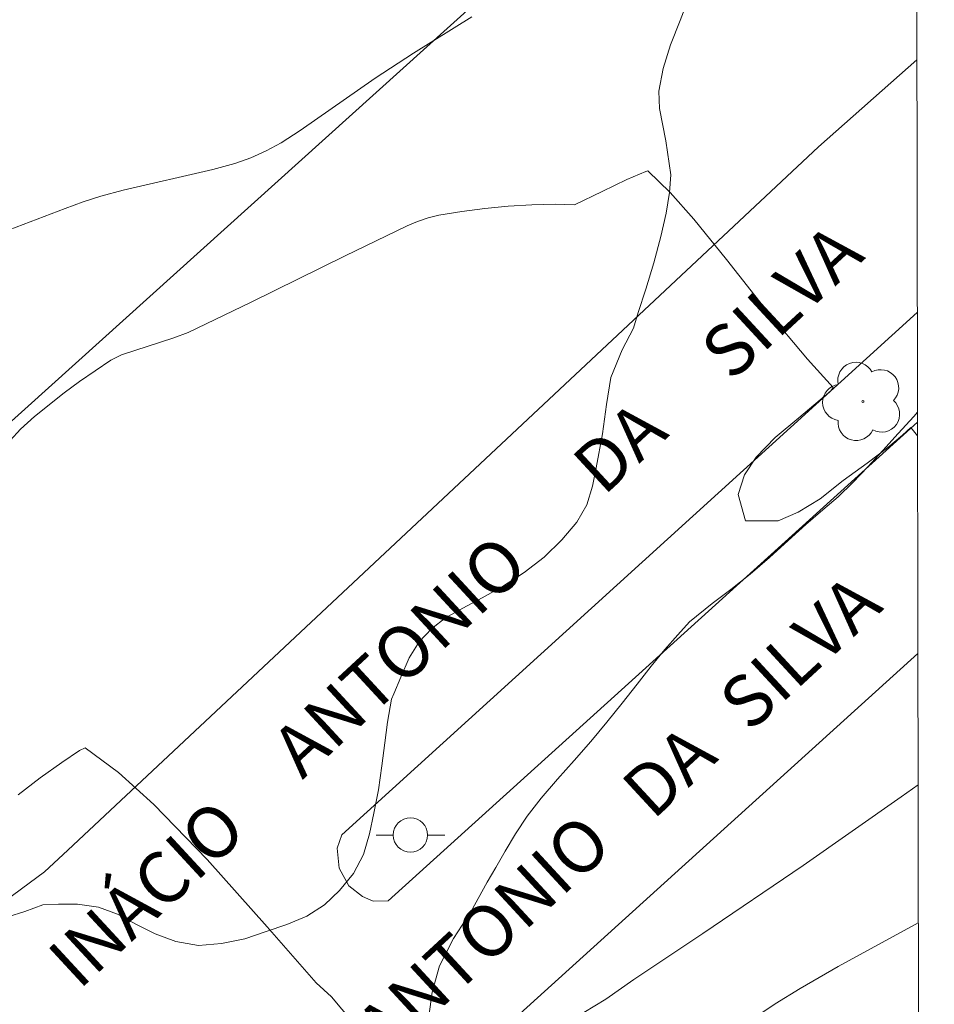
# Model space of a CAD drawing. Units: metres. Extents: x 282172 to 282687, y 1656050 to 1656615.
# Drawn here: x 282643 to 282670, y 1656349 to 1656378 of the extents above; entities that cross this region are included whole.
import ezdxf

# ---------------------------------------------------------------- set-up
doc = ezdxf.new("R2010")
doc.units = ezdxf.units.M
doc.header["$MEASUREMENT"] = 0
for name, color, linetype, lineweight in [('Articulacao', 7, 'Continuous', 18), ('Muro_Grade', 8, 'Continuous', 20), ('Pavimentacao_Asfaltica_S_Mfio', 10, 'Continuous', 15), ('Poste', 7, 'Continuous', 9), ('Separ_Fisico_Canteiro_Mureta', 10, 'Continuous', 15), ('Topon_de_Vias', 7, 'Continuous', 9)]:
    doc.layers.add(name, color=color, linetype=linetype, lineweight=lineweight)
for name, color, linetype, lineweight, true_color in [('Arvores_Isoladas', 7, 'Continuous', 18, 0x00ff33), ('Curvas_Intermediarias', 7, 'Continuous', 9, 0x783c14), ('Curvas_Mestras', 7, 'Continuous', 20, 0x783c14), ('Vegetacao', 7, 'Orla8', 9, 0x00ff33)]:
    doc.layers.add(name, color=color, linetype=linetype, lineweight=lineweight, true_color=true_color)
doc.styles.add('Arial', font='arial.ttf', dxfattribs={"height": 1.5})
doc.styles.get("Standard").update_dxf_attribs({"font": 'arial.ttf'})
doc.linetypes.add('Orla8', pattern='A,6,-0.5,["V",Standard,S=1,R=0,X=-0.5,Y=-1],-0.5,6,-0.5,["V",Standard,S=1,R=0,X=-0.5,Y=-1],-0.5', length=14)

# ---------------------------------------------------------------- blocks, each defined once
blk = doc.blocks.new('Poste')
at = {"layer": 'Poste'}
blk.add_lwpolyline([(0, 0.5, 1), (0, -0.5, 1)], format="xyb", close=True, dxfattribs=at)
for points in [[(-0.5, 0), (-1, 0)], [(0.5, 0), (1, 0)]]:
    blk.add_lwpolyline(points, dxfattribs=at)
blk = doc.blocks.new('Arvore')
at = {"layer": 'Arvores_Isoladas'}
blk.add_lwpolyline([(-0.718, 0.493, 0.872324), (-0.722, -0.551, 0.862983), (0.284, -0.827, 0.900105), (0.89, 0.029, 0.863155), (0.262, 0.861, 0.882486)], format="xyb", close=True, dxfattribs=at)
blk.add_circle((0, 0), 0.0286, dxfattribs=at)

msp = doc.modelspace()

# ---------------------------------------------------------------- linework, layer by layer
at = {"layer": 'Articulacao', "flags": 128}
msp.add_lwpolyline([(282187.814, 1656609.465), (282669.225, 1656610.236), (282670.101, 1656055.958), (282188.715, 1656055.186), (282187.814, 1656609.465)], close=True, dxfattribs=at)
at = {"layer": 'Curvas_Intermediarias', "flags": 128}
for points, elevation in [([(282643.178, 1656365.411), (282643.476, 1656365.735), (282643.886, 1656366.102), (282644.75, 1656366.795), (282645.198, 1656367.123), (282646.108, 1656367.746), (282646.416, 1656367.901), (282647.942, 1656368.393), (282648.362, 1656368.556), (282650.196, 1656369.434), (282652.932, 1656370.789), (282654.742, 1656371.661), (282655.045, 1656371.79), (282655.353, 1656371.896), (282655.668, 1656371.972), (282656.334, 1656372.08), (282657.009, 1656372.167), (282657.69, 1656372.232), (282658.372, 1656372.273), (282659.053, 1656372.289), (282659.621, 1656372.273), (282660.426, 1656372.656), (282661.147, 1656373.012), (282661.7, 1656373.243), (282661.752, 1656373.258), (282662.409, 1656372.631), (282663.098, 1656371.855), (282664.048, 1656370.684), (282665.227, 1656369.179), (282666.406, 1656367.779), (282667.152, 1656366.954), (282667.085, 1656366.856), (282666.152, 1656366.063), (282665.461, 1656365.494), (282664.915, 1656364.921), (282664.573, 1656364.405), (282664.383, 1656363.831), (282664.605, 1656363.064), (282665.548, 1656363.063), (282666.139, 1656363.317), (282666.774, 1656363.707), (282667.45, 1656364.246), (282668.145, 1656364.743), (282668.743, 1656365.202), (282669.177, 1656365.562), (282669.415, 1656365.79), (282669.612, 1656365.546)], 9), ([(282653.138, 1656348.479), (282652.534, 1656349.198), (282652.096, 1656349.608), (282650.665, 1656351.236), (282648.911, 1656353.201), (282647.364, 1656354.802), (282646.337, 1656355.734), (282645.365, 1656356.457), (282645.197, 1656356.377), (282644.681, 1656356.024), (282644.05, 1656355.584), (282643.411, 1656355.084)], 8), ([(282669.628, 1656355.375), (282669.133, 1656355.029), (282666.276, 1656353.023), (282663.36, 1656351.047), (282661.351, 1656349.701), (282660.53, 1656349.128), (282659.249, 1656348.351)], 8), ([(282664.846, 1656348.583), (282665.464, 1656348.991), (282666.193, 1656349.438), (282667.301, 1656350.084), (282669.634, 1656351.356)], 7)]:
    msp.add_lwpolyline(points, dxfattribs=dict(at, elevation=elevation))
at = {"layer": 'Curvas_Mestras', "elevation": 10, "flags": 128}
msp.add_lwpolyline([(282642.115, 1656371.151), (282644.782, 1656372.17), (282645.299, 1656372.355), (282645.82, 1656372.522), (282646.465, 1656372.7), (282649.08, 1656373.301), (282649.725, 1656373.478), (282650.189, 1656373.639), (282650.638, 1656373.842), (282651.068, 1656374.081), (282651.627, 1656374.438), (282653.811, 1656375.96), (282654.927, 1656376.689), (282656.63, 1656377.748)], dxfattribs=at)
at = {"layer": 'Muro_Grade', "flags": 128}
msp.add_lwpolyline([(282615.512, 1656385.225), (282618.111, 1656382.448), (282616.75, 1656381.38), (282621.549, 1656375.287), (282634.83, 1656358.425), (282657.486, 1656378.832)], dxfattribs=at)
at = {"layer": 'Pavimentacao_Asfaltica_S_Mfio', "flags": 128}
for points in [[(282669.595, 1656376.499), (282666.728, 1656373.96), (282644.86, 1656353.469), (282644.179, 1656352.838), (282642.792, 1656351.822), (282641.56, 1656351.227), (282639.808, 1656350.851), (282638.736, 1656350.784), (282637.538, 1656350.831), (282636.292, 1656351.066), (282635.587, 1656351.26), (282635.136, 1656351.52)], [(282669.622, 1656359.197), (282657.308, 1656348.055), (282651.786, 1656341.998), (282650.642, 1656339.903), (282650.248, 1656338.838), (282650.082, 1656337.949), (282649.979, 1656336.75), (282650.079, 1656335.622), (282650.273, 1656334.97), (282650.553, 1656334.364), (282669.691, 1656315.566)]]:
    msp.add_lwpolyline(points, dxfattribs=at)
at = {"layer": 'Separ_Fisico_Canteiro_Mureta', "flags": 128}
msp.add_lwpolyline([(282669.606, 1656369.133), (282652.835, 1656353.92), (282652.699, 1656353.53), (282652.766, 1656352.945), (282653.044, 1656352.435), (282653.445, 1656352.127), (282653.754, 1656351.988), (282654.193, 1656351.994), (282669.611, 1656365.939)], dxfattribs=at)
at = {"layer": 'Vegetacao', "flags": 128}
msp.add_lwpolyline([(282654.088, 1656383.263), (282654.662, 1656382.655), (282655.44, 1656382.065), (282655.904, 1656381.833), (282656.769, 1656381.644), (282657.332, 1656381.988), (282657.784, 1656382.682), (282658.056, 1656383.108), (282658.384, 1656383.502), (282658.805, 1656383.778), (282659.306, 1656383.921), (282659.844, 1656383.914), (282660.721, 1656383.475), (282661.135, 1656383.13), (282661.586, 1656382.784), (282662.037, 1656382.489), (282662.438, 1656382.17), (282663.012, 1656381.336), (282663.148, 1656380.797), (282663.196, 1656380.145), (282663.196, 1656379.469), (282663.146, 1656378.942), (282662.935, 1656378.279), (282662.693, 1656377.646), (282662.42, 1656376.932), (282662.197, 1656376.244), (282662.079, 1656375.586), (282662.097, 1656375.078), (282662.281, 1656374.139), (282662.422, 1656373.142), (282662.384, 1656372.629), (282662.291, 1656372.034), (282662.136, 1656371.351), (282661.931, 1656370.581), (282661.695, 1656369.817), (282661.472, 1656369.14), (282661.335, 1656368.677), (282661.007, 1656368.045), (282660.672, 1656367.243), (282660.548, 1656366.454), (282660.436, 1656365.602), (282660.249, 1656364.613), (282660.144, 1656364.08), (282659.976, 1656363.535), (282659.685, 1656363.028), (282659.252, 1656362.515), (282658.738, 1656362.008), (282658.156, 1656361.558), (282657.525, 1656361.158), (282656.925, 1656360.826), (282656.363, 1656360.52), (282655.862, 1656360.239), (282655.459, 1656359.932), (282655.088, 1656359.544), (282654.797, 1656359.075), (282654.562, 1656358.511), (282654.357, 1656358.029), (282654.289, 1656357.873), (282654.171, 1656357.203), (282654.096, 1656356.601), (282654.009, 1656355.925), (282653.903, 1656355.229), (282653.772, 1656354.547), (282653.648, 1656353.946), (282653.474, 1656353.344), (282653.177, 1656352.793), (282652.774, 1656352.299), (282652.335, 1656351.88), (282651.822, 1656351.548), (282651.24, 1656351.311), (282650.634, 1656351.099), (282650.01, 1656350.893), (282649.336, 1656350.749), (282648.662, 1656350.694), (282648.007, 1656350.807), (282647.401, 1656351.034), (282646.857, 1656351.31), (282646.308, 1656351.605), (282645.745, 1656351.812), (282645.139, 1656351.901), (282644.583, 1656351.901), (282644.126, 1656351.877), (282643.6, 1656351.683), (282643.105, 1656351.534), (282642.512, 1656351.359), (282641.899, 1656351.178), (282641.275, 1656351.047), (282640.651, 1656350.966), (282640.014, 1656350.961), (282639.34, 1656350.993), (282638.642, 1656351.1), (282637.943, 1656351.283), (282637.313, 1656351.547), (282636.708, 1656351.835), (282636.127, 1656352.099), (282635.515, 1656352.307), (282634.878, 1656352.489), (282634.236, 1656352.678), (282633.581, 1656352.942), (282632.92, 1656353.274), (282632.314, 1656353.651), (282631.814, 1656354.121), (282631.37, 1656354.636), (282630.968, 1656355.156), (282630.617, 1656355.689), (282630.283, 1656356.216), (282629.919, 1656356.736), (282629.512, 1656357.25), (282629.092, 1656357.789), (282628.722, 1656358.291), (282628.172, 1656359.05), (282627.555, 1656359.89), (282626.87, 1656360.824), (282626.234, 1656361.67), (282625.617, 1656362.41), (282625.024, 1656362.987), (282624.363, 1656363.521), (282623.789, 1656364.104), (282623.27, 1656364.794), (282622.814, 1656365.546), (282622.462, 1656366.342), (282622.172, 1656367.15), (282621.84, 1656367.99), (282621.433, 1656368.893), (282621.019, 1656369.802), (282620.686, 1656370.579), (282620.304, 1656371.256), (282619.933, 1656371.67), (282619.551, 1656372.196), (282619.15, 1656372.767), (282618.779, 1656373.369), (282618.471, 1656373.945), (282618.212, 1656374.535), (282618.046, 1656375.067), (282617.935, 1656375.556), (282617.991, 1656376.427), (282618.233, 1656377.335), (282618.376, 1656377.817), (282618.711, 1656378.756), (282618.909, 1656379.245), (282619.12, 1656379.733), (282619.38, 1656380.209), (282619.684, 1656380.653), (282620.012, 1656381.06), (282620.352, 1656381.442), (282620.736, 1656381.792), (282621.54, 1656382.305), (282622.387, 1656382.598), (282623.284, 1656382.641), (282623.753, 1656382.553), (282624.544, 1656382.239), (282624.983, 1656381.794), (282625.217, 1656381.38), (282625.334, 1656380.885), (282625.407, 1656380.108), (282625.444, 1656379.607), (282625.524, 1656379.012), (282625.715, 1656378.391), (282626.042, 1656377.796), (282626.418, 1656377.25), (282626.788, 1656376.736), (282627.078, 1656376.316), (282627.634, 1656375.664), (282628.122, 1656375.118), (282628.628, 1656374.516), (282629.091, 1656374.008), (282629.524, 1656373.669), (282630.228, 1656373.456), (282630.964, 1656373.649), (282631.366, 1656374.081), (282631.596, 1656374.964), (282631.689, 1656375.559), (282631.801, 1656376.185), (282631.938, 1656376.811), (282632.143, 1656377.456), (282632.372, 1656378.076), (282632.626, 1656378.621), (282632.917, 1656379.153), (282633.221, 1656379.623), (282633.536, 1656380.055), (282633.889, 1656380.461), (282634.267, 1656380.881), (282634.657, 1656381.3), (282635.04, 1656381.713), (282635.449, 1656382.151), (282635.882, 1656382.589), (282636.352, 1656382.989), (282636.866, 1656383.346), (282637.379, 1656383.602), (282637.861, 1656383.777), (282638.709, 1656384.008), (282639.506, 1656384.076), (282640.427, 1656384.043), (282641.404, 1656384.193), (282642.338, 1656384.423), (282643.271, 1656384.491), (282644.167, 1656384.296), (282645.039, 1656383.938), (282645.471, 1656383.687), (282645.922, 1656383.392), (282646.379, 1656383.09), (282646.824, 1656382.777), (282647.25, 1656382.457), (282647.651, 1656382.112), (282648.047, 1656381.785), (282648.831, 1656381.214), (282649.573, 1656380.888), (282650.216, 1656380.975), (282650.735, 1656381.325), (282651.199, 1656381.769), (282651.67, 1656382.207), (282652.196, 1656382.664), (282652.697, 1656383.096), (282653.161, 1656383.389), (282653.173, 1656383.389)], close=True, dxfattribs=at)
msp.add_lwpolyline([(282669.682, 1656321.127), (282669.149, 1656321.51), (282668.469, 1656322.041), (282667.864, 1656322.572), (282667.369, 1656323.127), (282666.949, 1656323.708), (282666.579, 1656324.289), (282666.251, 1656324.851), (282665.843, 1656325.369), (282665.355, 1656325.868), (282664.836, 1656326.373), (282664.286, 1656326.835), (282663.711, 1656327.245), (282663.154, 1656327.65), (282662.691, 1656328.149), (282662.302, 1656328.635), (282661.918, 1656329.153), (282661.344, 1656329.816), (282660.633, 1656330.517), (282659.879, 1656331.161), (282659.087, 1656331.743), (282658.333, 1656332.261), (282657.591, 1656332.741), (282656.96, 1656333.209), (282656.454, 1656333.752), (282656.083, 1656334.358), (282655.886, 1656335.04), (282655.813, 1656335.86), (282655.888, 1656336.769), (282656.038, 1656337.74), (282656.138, 1656338.624), (282656.157, 1656339.273), (282656.152, 1656340.1), (282656.209, 1656341.04), (282656.297, 1656341.987), (282656.298, 1656342.756), (282656.212, 1656343.337), (282656.076, 1656343.842), (282655.916, 1656344.309), (282655.712, 1656345.035), (282655.669, 1656345.231), (282655.497, 1656346.001), (282655.392, 1656346.487), (282655.325, 1656346.972), (282655.301, 1656347.843), (282655.377, 1656348.626), (282655.476, 1656349.332), (282655.688, 1656350.102), (282656.097, 1656350.896), (282656.593, 1656351.678), (282657.077, 1656352.536), (282657.331, 1656352.971), (282657.598, 1656353.444), (282657.895, 1656353.949), (282658.236, 1656354.459), (282658.646, 1656354.989), (282659.123, 1656355.537), (282659.606, 1656356.08), (282660.096, 1656356.641), (282660.56, 1656357.202), (282661.007, 1656357.757), (282661.441, 1656358.311), (282661.856, 1656358.835), (282662.252, 1656359.314), (282662.624, 1656359.743), (282662.971, 1656360.121), (282663.634, 1656360.656), (282664.173, 1656361.066), (282664.737, 1656361.513), (282665.3, 1656361.999), (282665.846, 1656362.49), (282666.36, 1656362.963), (282666.849, 1656363.385), (282667.301, 1656363.77), (282667.729, 1656364.179), (282668.169, 1656364.64), (282668.603, 1656365.119), (282669.049, 1656365.61), (282669.501, 1656366.108), (282669.611, 1656366.233)], dxfattribs=at)

# ---------------------------------------------------------------- block references
at = {"layer": 'Arvores_Isoladas'}
msp.add_blockref('Arvore', (282668.023, 1656366.545), dxfattribs=at)
at = {"layer": 'Poste'}
msp.add_blockref('Poste', (282654.839, 1656353.914), dxfattribs=at)

# ---------------------------------------------------------------- texts
at = {"layer": 'Topon_de_Vias', "style": 'Arial'}
for s, p in [('SILVA', (282664.191, 1656367.098)), ('DA', (282660.464, 1656363.766)), ('ANTONIO', (282651.691, 1656355.511)), ('SILVA', (282664.727, 1656356.879)), ('DA', (282661.9, 1656354.322)), ('INÁCIO', (282645.181, 1656349.377)), ('ANTONIO', (282654.136, 1656347.377))]:
    msp.add_text(s, height=1.5, rotation=42.7471, dxfattribs=at).set_placement(p)

doc.saveas('drawing.dxf')
